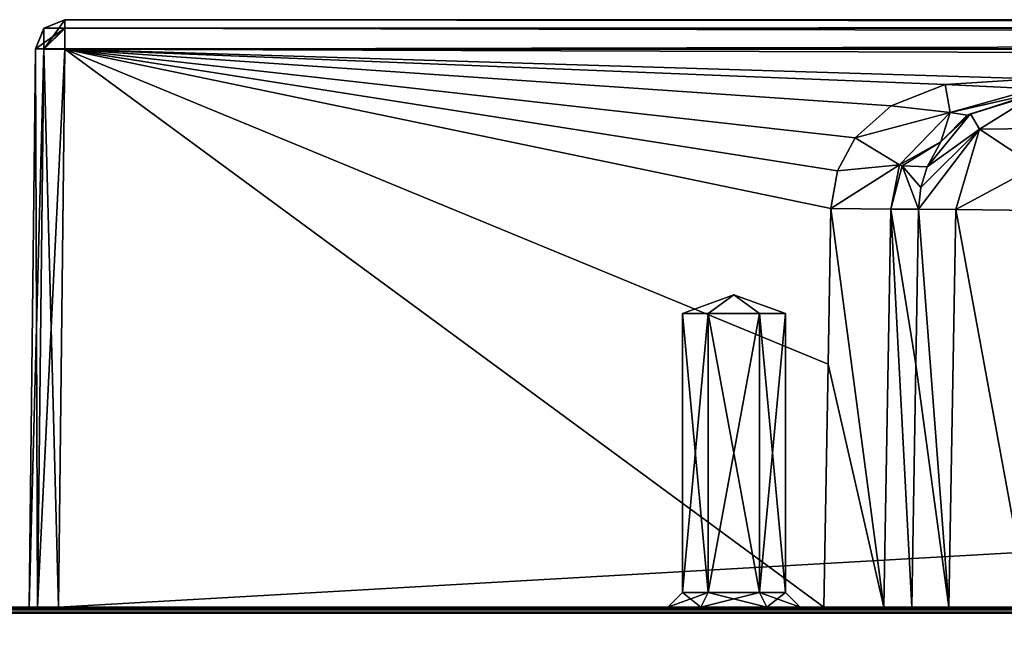
# Model space of a CAD drawing. Units: millimetres. Extents: x -600 to 600, y -10 to 525.
# Drawn here: x -468 to -435, y 504 to 525 of the extents above; entities that cross this region are included whole.
import ezdxf

# ---------------------------------------------------------------- set-up
doc = ezdxf.new("R2010")
doc.units = ezdxf.units.MM
doc.header["$LTSCALE"] = 65.185185
for name, color, linetype in [('1467', 7, 'CONTINUOUS'), ('1468', 7, 'CONTINUOUS'), ('1470', 7, 'CONTINUOUS'), ('1473', 7, 'CONTINUOUS'), ('1478', 7, 'CONTINUOUS'), ('1492', 7, 'CONTINUOUS'), ('1493', 7, 'CONTINUOUS'), ('1494', 7, 'CONTINUOUS'), ('1495', 7, 'CONTINUOUS'), ('1496', 7, 'CONTINUOUS'), ('1502', 7, 'CONTINUOUS'), ('1503', 7, 'CONTINUOUS'), ('1504', 7, 'CONTINUOUS'), ('1505', 7, 'CONTINUOUS'), ('1509', 7, 'CONTINUOUS'), ('1510', 7, 'CONTINUOUS'), ('1514', 7, 'CONTINUOUS'), ('1515', 7, 'CONTINUOUS'), ('1517', 7, 'CONTINUOUS'), ('1522', 7, 'CONTINUOUS'), ('1523', 7, 'CONTINUOUS'), ('1524', 7, 'CONTINUOUS'), ('1559', 7, 'CONTINUOUS'), ('1560', 7, 'CONTINUOUS'), ('1561', 7, 'CONTINUOUS'), ('1562', 7, 'CONTINUOUS'), ('1563', 7, 'CONTINUOUS'), ('1564', 7, 'CONTINUOUS'), ('1565', 7, 'CONTINUOUS'), ('2003', 7, 'CONTINUOUS'), ('2005', 7, 'CONTINUOUS'), ('2007', 7, 'CONTINUOUS'), ('2015', 7, 'CONTINUOUS'), ('2017', 7, 'CONTINUOUS'), ('2031', 7, 'CONTINUOUS'), ('2032', 7, 'CONTINUOUS'), ('2033', 7, 'CONTINUOUS'), ('2034', 7, 'CONTINUOUS'), ('2035', 7, 'CONTINUOUS'), ('2041', 7, 'CONTINUOUS'), ('2042', 7, 'CONTINUOUS'), ('2043', 7, 'CONTINUOUS'), ('2044', 7, 'CONTINUOUS'), ('2048', 7, 'CONTINUOUS'), ('2049', 7, 'CONTINUOUS'), ('2053', 7, 'CONTINUOUS'), ('2054', 7, 'CONTINUOUS'), ('2056', 7, 'CONTINUOUS'), ('2061', 7, 'CONTINUOUS'), ('2062', 7, 'CONTINUOUS'), ('2063', 7, 'CONTINUOUS'), ('2064', 7, 'CONTINUOUS'), ('2065', 7, 'CONTINUOUS'), ('2066', 7, 'CONTINUOUS'), ('2067', 7, 'CONTINUOUS'), ('2068', 7, 'CONTINUOUS'), ('2069', 7, 'CONTINUOUS'), ('2070', 7, 'CONTINUOUS')]:
    doc.layers.add(name, color=color, linetype=linetype)

msp = doc.modelspace()

# ---------------------------------------------------------------- linework, layer by layer
at = {"layer": '1467', "linetype": 'Continuous'}
for points in [[(-597.8, 505, 12.2), (-597.8, 505, 323.8), (-467.707, 505, 83.207), (-597.8, 505, 12.2)], [(-597.8, 505, 323.8), (-1.7, 505, 323.8), (-467.707, 505, 83.207), (-597.8, 505, 323.8)], [(-1.7, 505, 12.2), (-597.8, 505, 12.2), (-133, 505, 74.5), (-1.7, 505, 12.2)], [(-467, 505, 74.5), (-597.8, 505, 12.2), (-467.707, 505, 74.793), (-467, 505, 74.5)], [(-597.8, 505, 12.2), (-467, 505, 74.5), (-133, 505, 74.5), (-597.8, 505, 12.2)], [(-467.707, 505, 74.793), (-597.8, 505, 12.2), (-468, 505, 75.5), (-467.707, 505, 74.793)], [(-468, 505, 75.5), (-597.8, 505, 12.2), (-468, 505, 82.5), (-468, 505, 75.5)], [(-468, 505, 82.5), (-597.8, 505, 12.2), (-467.707, 505, 83.207), (-468, 505, 82.5)], [(-467.707, 505, 83.207), (-1.7, 505, 323.8), (-467, 505, 83.5), (-467.707, 505, 83.207)], [(-467, 505, 83.5), (-1.7, 505, 323.8), (-440.938, 505, 83.5), (-467, 505, 83.5)], [(-440.938, 505, 83.5), (-1.7, 505, 323.8), (-438.895, 505, 82.696), (-440.938, 505, 83.5)], [(-438.895, 505, 82.696), (-1.7, 505, 323.8), (-437.946, 505, 80.714), (-438.895, 505, 82.696)], [(-437.946, 505, 80.714), (-1.7, 505, 323.8), (-436.681, 505, 78.072), (-437.946, 505, 80.714)], [(-436.681, 505, 78.072), (-1.7, 505, 323.8), (-433.956, 505, 77), (-436.681, 505, 78.072)]]:
    msp.add_3dface(points, dxfattribs=at)
at = {"layer": '1468', "linetype": 'Continuous'}
for points in [[(-1.7, 504.8, 324), (-597.8, 504.8, 324), (-1.7, 487.2, 324), (-1.7, 504.8, 324)], [(-1.7, 487.2, 324), (-597.8, 504.8, 324), (-597.8, 487.2, 324), (-1.7, 487.2, 324)]]:
    msp.add_3dface(points, dxfattribs=at)
at = {"layer": '1470', "linetype": 'Continuous'}
for points in [[(-597.8, 504.8, 12), (-1.7, 504.8, 12), (-597.8, 487.2, 12), (-597.8, 504.8, 12)], [(-597.8, 487.2, 12), (-1.7, 504.8, 12), (-1.7, 487.2, 12), (-597.8, 487.2, 12)]]:
    msp.add_3dface(points, dxfattribs=at)
at = {"layer": '1473', "linetype": 'Continuous'}
for points in [[(-597.8, 505, 12.2), (-1.7, 505, 12.2), (-1.7, 504.941, 12.059), (-597.8, 505, 12.2)], [(-597.8, 505, 12.2), (-1.7, 504.941, 12.059), (-597.8, 504.943, 12.06), (-597.8, 505, 12.2)], [(-1.7, 504.8, 12), (-597.8, 504.8, 12), (-597.8, 504.943, 12.06), (-1.7, 504.8, 12)], [(-1.7, 504.941, 12.059), (-1.7, 504.8, 12), (-597.8, 504.943, 12.06), (-1.7, 504.941, 12.059)]]:
    msp.add_3dface(points, dxfattribs=at)
at = {"layer": '1478', "linetype": 'Continuous'}
for points in [[(-1.7, 505, 323.8), (-597.8, 505, 323.8), (-597.8, 504.94, 323.943), (-1.7, 505, 323.8)], [(-1.7, 505, 323.8), (-597.8, 504.94, 323.943), (-1.7, 504.943, 323.94), (-1.7, 505, 323.8)], [(-597.8, 504.8, 324), (-1.7, 504.8, 324), (-1.7, 504.943, 323.94), (-597.8, 504.8, 324)], [(-597.8, 504.94, 323.943), (-597.8, 504.8, 324), (-1.7, 504.943, 323.94), (-597.8, 504.94, 323.943)]]:
    msp.add_3dface(points, dxfattribs=at)
at = {"layer": '1492', "linetype": 'Continuous'}
for points in [[(-466.784, 524.999, 82.649), (-133.216, 524.999, 82.649), (-466.784, 524.999, 75.716), (-466.784, 524.999, 82.649)], [(-466.784, 524.999, 75.716), (-133.216, 524.999, 82.649), (-133.216, 524.999, 75.716), (-466.784, 524.999, 75.716)]]:
    msp.add_3dface(points, dxfattribs=at)
at = {"layer": '1493', "linetype": 'Continuous'}
for points in [[(-133, 505, 74.5), (-467, 505, 74.5), (-133.216, 524.01, 74.716), (-133, 505, 74.5)], [(-133.216, 524.01, 74.716), (-467, 505, 74.5), (-466.784, 524.01, 74.716), (-133.216, 524.01, 74.716)]]:
    msp.add_3dface(points, dxfattribs=at)
at = {"layer": '1494', "linetype": 'Continuous'}
for points in [[(-467, 505, 83.5), (-440.938, 505, 83.5), (-466.784, 523.991, 83.649), (-467, 505, 83.5)], [(-466.784, 523.991, 83.649), (-440.938, 505, 83.5), (-440.795, 513.279, 83.565), (-466.784, 523.991, 83.649)], [(-133.216, 523.991, 83.649), (-466.784, 523.991, 83.649), (-166.242, 522.991, 83.641), (-133.216, 523.991, 83.649)], [(-166.242, 522.991, 83.641), (-466.784, 523.991, 83.649), (-433.758, 522.991, 83.641), (-166.242, 522.991, 83.641)], [(-433.758, 522.991, 83.641), (-466.784, 523.991, 83.649), (-436.807, 522.792, 83.64), (-433.758, 522.991, 83.641)], [(-436.807, 522.792, 83.64), (-466.784, 523.991, 83.649), (-438.646, 522.073, 83.634), (-436.807, 522.792, 83.64)], [(-438.646, 522.073, 83.634), (-466.784, 523.991, 83.649), (-439.873, 520.978, 83.625), (-438.646, 522.073, 83.634)], [(-439.873, 520.978, 83.625), (-466.784, 523.991, 83.649), (-440.476, 519.854, 83.617), (-439.873, 520.978, 83.625)], [(-440.476, 519.854, 83.617), (-466.784, 523.991, 83.649), (-440.703, 518.576, 83.607), (-440.476, 519.854, 83.617)], [(-440.703, 518.576, 83.607), (-466.784, 523.991, 83.649), (-440.795, 513.279, 83.565), (-440.703, 518.576, 83.607)]]:
    msp.add_3dface(points, dxfattribs=at)
at = {"layer": '1495', "linetype": 'Continuous'}
for points in [[(-466.784, 524.999, 75.716), (-133.216, 524.999, 75.716), (-133.216, 524.707, 75.01), (-466.784, 524.999, 75.716)], [(-466.784, 524.713, 75.015), (-466.784, 524.999, 75.716), (-133.216, 524.707, 75.01), (-466.784, 524.713, 75.015)], [(-133.216, 524.01, 74.716), (-466.784, 524.01, 74.716), (-466.784, 524.713, 75.015), (-133.216, 524.01, 74.716)], [(-133.216, 524.01, 74.716), (-466.784, 524.713, 75.015), (-133.216, 524.707, 75.01), (-133.216, 524.01, 74.716)]]:
    msp.add_3dface(points, dxfattribs=at)
at = {"layer": '1496', "linetype": 'Continuous'}
for points in [[(-133.216, 524.999, 82.649), (-466.784, 524.999, 82.649), (-466.784, 524.701, 83.362), (-133.216, 524.999, 82.649)], [(-133.216, 524.999, 82.649), (-466.784, 524.701, 83.362), (-133.216, 524.707, 83.356), (-133.216, 524.999, 82.649)], [(-466.784, 523.991, 83.649), (-133.216, 523.991, 83.649), (-133.216, 524.707, 83.356), (-466.784, 523.991, 83.649)], [(-466.784, 524.701, 83.362), (-466.784, 523.991, 83.649), (-133.216, 524.707, 83.356), (-466.784, 524.701, 83.362)]]:
    msp.add_3dface(points, dxfattribs=at)
at = {"layer": '1502', "linetype": 'Continuous'}
for points in [[(-468, 505, 75.5), (-468, 505, 82.5), (-467.784, 524.011, 82.649), (-468, 505, 75.5)], [(-467.784, 524.01, 75.716), (-468, 505, 75.5), (-467.784, 524.011, 82.649), (-467.784, 524.01, 75.716)]]:
    msp.add_3dface(points, dxfattribs=at)
at = {"layer": '1503', "linetype": 'Continuous'}
for points in [[(-467.707, 505, 74.793), (-468, 505, 75.5), (-467.494, 524.015, 75.011), (-467.707, 505, 74.793)], [(-468, 505, 75.5), (-467.784, 524.01, 75.716), (-467.494, 524.015, 75.011), (-468, 505, 75.5)], [(-466.784, 524.01, 74.716), (-467.707, 505, 74.793), (-467.494, 524.015, 75.011), (-466.784, 524.01, 74.716)], [(-467, 505, 74.5), (-467.707, 505, 74.793), (-466.784, 524.01, 74.716), (-467, 505, 74.5)]]:
    msp.add_3dface(points, dxfattribs=at)
at = {"layer": '1504', "linetype": 'Continuous'}
for points in [[(-467.49, 524.708, 82.649), (-466.784, 524.999, 82.649), (-467.487, 524.71, 75.716), (-467.49, 524.708, 82.649)], [(-466.784, 524.999, 82.649), (-466.784, 524.999, 75.716), (-467.487, 524.71, 75.716), (-466.784, 524.999, 82.649)], [(-467.784, 524.01, 75.716), (-467.49, 524.708, 82.649), (-467.487, 524.71, 75.716), (-467.784, 524.01, 75.716)], [(-467.784, 524.01, 75.716), (-467.784, 524.011, 82.649), (-467.49, 524.708, 82.649), (-467.784, 524.01, 75.716)]]:
    msp.add_3dface(points, dxfattribs=at)
at = {"layer": '1505', "linetype": 'Continuous'}
for points in [[(-468, 505, 82.5), (-467.707, 505, 83.207), (-467.784, 524.011, 82.649), (-468, 505, 82.5)], [(-467.784, 524.011, 82.649), (-467.707, 505, 83.207), (-467.491, 524.002, 83.356), (-467.784, 524.011, 82.649)], [(-467.707, 505, 83.207), (-467, 505, 83.5), (-467.491, 524.002, 83.356), (-467.707, 505, 83.207)], [(-467, 505, 83.5), (-466.784, 523.991, 83.649), (-467.491, 524.002, 83.356), (-467, 505, 83.5)]]:
    msp.add_3dface(points, dxfattribs=at)
at = {"layer": '1509', "linetype": 'Continuous'}
for points in [[(-466.784, 524.701, 83.362), (-466.784, 524.999, 82.649), (-467.491, 524.002, 83.356), (-466.784, 524.701, 83.362)], [(-466.784, 524.999, 82.649), (-467.49, 524.708, 82.649), (-467.491, 524.002, 83.356), (-466.784, 524.999, 82.649)], [(-467.49, 524.708, 82.649), (-467.784, 524.011, 82.649), (-467.491, 524.002, 83.356), (-467.49, 524.708, 82.649)], [(-466.784, 523.991, 83.649), (-466.784, 524.701, 83.362), (-467.491, 524.002, 83.356), (-466.784, 523.991, 83.649)]]:
    msp.add_3dface(points, dxfattribs=at)
at = {"layer": '1510', "linetype": 'Continuous'}
for points in [[(-466.784, 524.999, 75.716), (-466.784, 524.713, 75.015), (-467.487, 524.71, 75.716), (-466.784, 524.999, 75.716)], [(-467.784, 524.01, 75.716), (-466.784, 524.713, 75.015), (-467.494, 524.015, 75.011), (-467.784, 524.01, 75.716)], [(-466.784, 524.713, 75.015), (-467.784, 524.01, 75.716), (-467.487, 524.71, 75.716), (-466.784, 524.713, 75.015)], [(-466.784, 524.713, 75.015), (-466.784, 524.01, 74.716), (-467.494, 524.015, 75.011), (-466.784, 524.713, 75.015)]]:
    msp.add_3dface(points, dxfattribs=at)
at = {"layer": '1514', "linetype": 'Continuous'}
for points in [[(-433.722, 522.475, 81.067), (-433.758, 522.495, 83.146), (-436.059, 521.749, 82.371), (-433.722, 522.475, 81.067)], [(-433.722, 522.475, 81.067), (-436.059, 521.749, 82.371), (-435.95, 521.796, 81.035), (-433.722, 522.475, 81.067)], [(-436.955, 520.847, 81.576), (-437.422, 519.993, 81.027), (-435.95, 521.796, 81.035), (-436.955, 520.847, 81.576)], [(-436.059, 521.749, 82.371), (-436.955, 520.847, 81.576), (-435.95, 521.796, 81.035), (-436.059, 521.749, 82.371)]]:
    msp.add_3dface(points, dxfattribs=at)
at = {"layer": '1515', "linetype": 'Continuous'}
for points in [[(-437.803, 513.259, 80.779), (-436.681, 505, 78.072), (-437.711, 518.546, 80.821), (-437.803, 513.259, 80.779)], [(-437.711, 518.546, 80.821), (-436.681, 505, 78.072), (-436.447, 518.545, 78.179), (-437.711, 518.546, 80.821)], [(-436.681, 505, 78.072), (-433.956, 505, 77), (-436.447, 518.545, 78.179), (-436.681, 505, 78.072)], [(-433.956, 505, 77), (-433.722, 518.506, 77.106), (-436.447, 518.545, 78.179), (-433.956, 505, 77)], [(-437.946, 505, 80.714), (-436.681, 505, 78.072), (-437.803, 513.259, 80.779), (-437.946, 505, 80.714)]]:
    msp.add_3dface(points, dxfattribs=at)
at = {"layer": '1517', "linetype": 'Continuous'}
for points in [[(-433.722, 522.47, 80.904), (-433.722, 522.475, 81.067), (-435.95, 521.796, 81.035), (-433.722, 522.47, 80.904)], [(-433.722, 522.47, 80.904), (-435.95, 521.796, 81.035), (-435.634, 521.271, 78.979), (-433.722, 522.47, 80.904)], [(-433.722, 521.295, 78.269), (-433.722, 522.47, 80.904), (-435.634, 521.271, 78.979), (-433.722, 521.295, 78.269)], [(-435.95, 521.796, 81.035), (-437.422, 519.993, 81.027), (-435.634, 521.271, 78.979), (-435.95, 521.796, 81.035)], [(-433.722, 520.007, 77.411), (-433.722, 521.295, 78.269), (-435.634, 521.271, 78.979), (-433.722, 520.007, 77.411)], [(-437.711, 518.546, 80.821), (-436.447, 518.545, 78.179), (-435.634, 521.271, 78.979), (-437.711, 518.546, 80.821)], [(-437.632, 519.287, 80.875), (-437.711, 518.546, 80.821), (-435.634, 521.271, 78.979), (-437.632, 519.287, 80.875)], [(-437.422, 519.993, 81.027), (-437.632, 519.287, 80.875), (-435.634, 521.271, 78.979), (-437.422, 519.993, 81.027)], [(-436.447, 518.545, 78.179), (-433.722, 520.007, 77.411), (-435.634, 521.271, 78.979), (-436.447, 518.545, 78.179)], [(-433.722, 518.506, 77.106), (-433.722, 520.007, 77.411), (-436.447, 518.545, 78.179), (-433.722, 518.506, 77.106)]]:
    msp.add_3dface(points, dxfattribs=at)
at = {"layer": '1522', "linetype": 'Continuous'}
for points in [[(-433.758, 522.991, 83.641), (-436.807, 522.792, 83.64), (-433.758, 522.641, 83.495), (-433.758, 522.991, 83.641)], [(-436.807, 522.792, 83.64), (-438.646, 522.073, 83.634), (-436.643, 521.842, 83.224), (-436.807, 522.792, 83.64)], [(-433.758, 522.641, 83.495), (-436.807, 522.792, 83.64), (-436.643, 521.842, 83.224), (-433.758, 522.641, 83.495)], [(-433.758, 522.495, 83.146), (-433.758, 522.641, 83.495), (-436.643, 521.842, 83.224), (-433.758, 522.495, 83.146)], [(-436.059, 521.749, 82.371), (-433.758, 522.495, 83.146), (-436.643, 521.842, 83.224), (-436.059, 521.749, 82.371)], [(-438.646, 522.073, 83.634), (-439.873, 520.978, 83.625), (-436.643, 521.842, 83.224), (-438.646, 522.073, 83.634)], [(-436.643, 521.842, 83.224), (-439.873, 520.978, 83.625), (-438.361, 520.055, 82.937), (-436.643, 521.842, 83.224)], [(-436.955, 520.847, 81.576), (-436.643, 521.842, 83.224), (-438.361, 520.055, 82.937), (-436.955, 520.847, 81.576)], [(-436.955, 520.847, 81.576), (-436.059, 521.749, 82.371), (-436.643, 521.842, 83.224), (-436.955, 520.847, 81.576)], [(-436.955, 520.847, 81.576), (-438.361, 520.055, 82.937), (-438.277, 520.021, 82.852), (-436.955, 520.847, 81.576)], [(-437.422, 519.993, 81.027), (-436.955, 520.847, 81.576), (-438.277, 520.021, 82.852), (-437.422, 519.993, 81.027)]]:
    msp.add_3dface(points, dxfattribs=at)
at = {"layer": '1523', "linetype": 'Continuous'}
for points in [[(-439.873, 520.978, 83.625), (-440.476, 519.854, 83.617), (-438.361, 520.055, 82.937), (-439.873, 520.978, 83.625)], [(-440.476, 519.854, 83.617), (-440.703, 518.576, 83.607), (-438.361, 520.055, 82.937), (-440.476, 519.854, 83.617)], [(-438.361, 520.055, 82.937), (-440.703, 518.576, 83.607), (-438.659, 518.547, 82.802), (-438.361, 520.055, 82.937)], [(-438.277, 520.021, 82.852), (-438.361, 520.055, 82.937), (-438.659, 518.547, 82.802), (-438.277, 520.021, 82.852)], [(-437.711, 518.546, 80.821), (-438.277, 520.021, 82.852), (-438.659, 518.547, 82.802), (-437.711, 518.546, 80.821)], [(-437.632, 519.287, 80.875), (-437.422, 519.993, 81.027), (-438.277, 520.021, 82.852), (-437.632, 519.287, 80.875)], [(-437.711, 518.546, 80.821), (-437.632, 519.287, 80.875), (-438.277, 520.021, 82.852), (-437.711, 518.546, 80.821)]]:
    msp.add_3dface(points, dxfattribs=at)
at = {"layer": '1524', "linetype": 'Continuous'}
for points in [[(-438.895, 505, 82.696), (-440.703, 518.576, 83.607), (-440.795, 513.279, 83.565), (-438.895, 505, 82.696)], [(-440.703, 518.576, 83.607), (-438.895, 505, 82.696), (-438.659, 518.547, 82.802), (-440.703, 518.576, 83.607)], [(-438.895, 505, 82.696), (-437.946, 505, 80.714), (-438.659, 518.547, 82.802), (-438.895, 505, 82.696)], [(-437.946, 505, 80.714), (-437.803, 513.259, 80.779), (-438.659, 518.547, 82.802), (-437.946, 505, 80.714)], [(-437.803, 513.259, 80.779), (-437.711, 518.546, 80.821), (-438.659, 518.547, 82.802), (-437.803, 513.259, 80.779)], [(-440.938, 505, 83.5), (-438.895, 505, 82.696), (-440.795, 513.279, 83.565), (-440.938, 505, 83.5)]]:
    msp.add_3dface(points, dxfattribs=at)
at = {"layer": '1559', "linetype": 'Continuous'}
for points in [[(-445.125, 505, 77.051), (-446.25, 505, 79), (-445.125, 505, 80.949), (-445.125, 505, 77.051)], [(-442.875, 505, 77.051), (-445.125, 505, 77.051), (-442.875, 505, 80.949), (-442.875, 505, 77.051)], [(-442.875, 505, 80.949), (-445.125, 505, 77.051), (-445.125, 505, 80.949), (-442.875, 505, 80.949)], [(-441.75, 505, 79), (-442.875, 505, 77.051), (-442.875, 505, 80.949), (-441.75, 505, 79)]]:
    msp.add_3dface(points, dxfattribs=at)
at = {"layer": '1560', "linetype": 'Continuous'}
for points in [[(-445.75, 515, 79), (-444, 515.637, 79), (-444.875, 515, 80.516), (-445.75, 515, 79)], [(-444.875, 515, 80.516), (-444, 515.637, 79), (-443.125, 515, 80.516), (-444.875, 515, 80.516)], [(-443.125, 515, 80.516), (-444, 515.637, 79), (-442.25, 515, 79), (-443.125, 515, 80.516)]]:
    msp.add_3dface(points, dxfattribs=at)
at = {"layer": '1561', "linetype": 'Continuous'}
for points in [[(-445.75, 515, 79), (-444.875, 515, 80.516), (-445.75, 505.5, 79), (-445.75, 515, 79)], [(-445.75, 505.5, 79), (-444.875, 515, 80.516), (-444.875, 505.5, 80.516), (-445.75, 505.5, 79)], [(-444.875, 515, 80.516), (-443.125, 515, 80.516), (-444.875, 505.5, 80.516), (-444.875, 515, 80.516)], [(-444.875, 505.5, 80.516), (-443.125, 515, 80.516), (-443.125, 505.5, 80.515), (-444.875, 505.5, 80.516)], [(-443.125, 515, 80.516), (-442.25, 515, 79), (-443.125, 505.5, 80.515), (-443.125, 515, 80.516)], [(-443.125, 505.5, 80.515), (-442.25, 515, 79), (-442.25, 505.5, 79), (-443.125, 505.5, 80.515)]]:
    msp.add_3dface(points, dxfattribs=at)
at = {"layer": '1562', "linetype": 'Continuous'}
for points in [[(-444, 515.637, 79), (-445.75, 515, 79), (-444.875, 515, 77.484), (-444, 515.637, 79)], [(-443.125, 515, 77.484), (-444, 515.637, 79), (-444.875, 515, 77.484), (-443.125, 515, 77.484)], [(-442.25, 515, 79), (-444, 515.637, 79), (-443.125, 515, 77.484), (-442.25, 515, 79)]]:
    msp.add_3dface(points, dxfattribs=at)
at = {"layer": '1563', "linetype": 'Continuous'}
for points in [[(-445.75, 515, 79), (-445.75, 505.5, 79), (-444.875, 505.5, 77.485), (-445.75, 515, 79)], [(-444.875, 515, 77.484), (-445.75, 515, 79), (-444.875, 505.5, 77.485), (-444.875, 515, 77.484)], [(-443.125, 515, 77.484), (-444.875, 515, 77.484), (-443.125, 505.5, 77.484), (-443.125, 515, 77.484)], [(-443.125, 505.5, 77.484), (-444.875, 515, 77.484), (-444.875, 505.5, 77.485), (-443.125, 505.5, 77.484)], [(-442.25, 505.5, 79), (-442.25, 515, 79), (-443.125, 515, 77.484), (-442.25, 505.5, 79)], [(-442.25, 505.5, 79), (-443.125, 515, 77.484), (-443.125, 505.5, 77.484), (-442.25, 505.5, 79)]]:
    msp.add_3dface(points, dxfattribs=at)
at = {"layer": '1564', "linetype": 'Continuous'}
for points in [[(-446.25, 505, 79), (-445.125, 505, 77.051), (-445.75, 505.5, 79), (-446.25, 505, 79)], [(-445.75, 505.5, 79), (-445.125, 505, 77.051), (-444.875, 505.5, 77.485), (-445.75, 505.5, 79)], [(-445.125, 505, 77.051), (-442.875, 505, 77.051), (-444.875, 505.5, 77.485), (-445.125, 505, 77.051)], [(-442.875, 505, 77.051), (-443.125, 505.5, 77.484), (-444.875, 505.5, 77.485), (-442.875, 505, 77.051)], [(-442.875, 505, 77.051), (-441.75, 505, 79), (-443.125, 505.5, 77.484), (-442.875, 505, 77.051)], [(-441.75, 505, 79), (-442.25, 505.5, 79), (-443.125, 505.5, 77.484), (-441.75, 505, 79)]]:
    msp.add_3dface(points, dxfattribs=at)
at = {"layer": '1565', "linetype": 'Continuous'}
for points in [[(-445.125, 505, 80.949), (-446.25, 505, 79), (-444.875, 505.5, 80.516), (-445.125, 505, 80.949)], [(-446.25, 505, 79), (-445.75, 505.5, 79), (-444.875, 505.5, 80.516), (-446.25, 505, 79)], [(-442.875, 505, 80.949), (-445.125, 505, 80.949), (-443.125, 505.5, 80.515), (-442.875, 505, 80.949)], [(-445.125, 505, 80.949), (-444.875, 505.5, 80.516), (-443.125, 505.5, 80.515), (-445.125, 505, 80.949)], [(-442.875, 505, 80.949), (-443.125, 505.5, 80.515), (-442.25, 505.5, 79), (-442.875, 505, 80.949)], [(-441.75, 505, 79), (-442.875, 505, 80.949), (-442.25, 505.5, 79), (-441.75, 505, 79)]]:
    msp.add_3dface(points, dxfattribs=at)
at = {"layer": '2003', "linetype": 'Continuous'}
for points in [[(-1.7, 505, 327.2), (-597.8, 505, 327.2), (-133, 505, 389.5), (-1.7, 505, 327.2)], [(-597.8, 505, 327.2), (-597.8, 505, 638.8), (-467.707, 505, 398.207), (-597.8, 505, 327.2)], [(-467, 505, 389.5), (-597.8, 505, 327.2), (-467.707, 505, 389.793), (-467, 505, 389.5)], [(-597.8, 505, 327.2), (-467, 505, 389.5), (-133, 505, 389.5), (-597.8, 505, 327.2)], [(-467.707, 505, 389.793), (-597.8, 505, 327.2), (-468, 505, 390.5), (-467.707, 505, 389.793)], [(-468, 505, 390.5), (-597.8, 505, 327.2), (-468, 505, 397.5), (-468, 505, 390.5)], [(-468, 505, 397.5), (-597.8, 505, 327.2), (-467.707, 505, 398.207), (-468, 505, 397.5)], [(-597.8, 505, 638.8), (-1.7, 505, 638.8), (-467.707, 505, 398.207), (-597.8, 505, 638.8)], [(-467.707, 505, 398.207), (-1.7, 505, 638.8), (-467, 505, 398.5), (-467.707, 505, 398.207)], [(-467, 505, 398.5), (-1.7, 505, 638.8), (-440.938, 505, 398.5), (-467, 505, 398.5)], [(-440.938, 505, 398.5), (-1.7, 505, 638.8), (-438.895, 505, 397.696), (-440.938, 505, 398.5)], [(-438.895, 505, 397.696), (-1.7, 505, 638.8), (-437.946, 505, 395.714), (-438.895, 505, 397.696)], [(-437.946, 505, 395.714), (-1.7, 505, 638.8), (-436.681, 505, 393.072), (-437.946, 505, 395.714)], [(-436.681, 505, 393.072), (-1.7, 505, 638.8), (-433.956, 505, 392), (-436.681, 505, 393.072)]]:
    msp.add_3dface(points, dxfattribs=at)
at = {"layer": '2005', "linetype": 'Continuous'}
for points in [[(-597.8, 487.2, 639), (-1.7, 487.2, 639), (-597.8, 504.8, 639), (-597.8, 487.2, 639)], [(-597.8, 504.8, 639), (-1.7, 487.2, 639), (-1.7, 504.8, 639), (-597.8, 504.8, 639)]]:
    msp.add_3dface(points, dxfattribs=at)
at = {"layer": '2007', "linetype": 'Continuous'}
for points in [[(-1.7, 504.8, 327), (-1.7, 487.2, 327), (-597.8, 487.2, 327), (-1.7, 504.8, 327)], [(-597.8, 504.8, 327), (-1.7, 504.8, 327), (-597.8, 487.2, 327), (-597.8, 504.8, 327)]]:
    msp.add_3dface(points, dxfattribs=at)
at = {"layer": '2015', "linetype": 'Continuous'}
for points in [[(-597.8, 505, 327.2), (-1.7, 505, 327.2), (-1.7, 504.941, 327.059), (-597.8, 505, 327.2)], [(-597.8, 504.94, 327.057), (-597.8, 505, 327.2), (-1.7, 504.941, 327.059), (-597.8, 504.94, 327.057)], [(-1.7, 504.8, 327), (-597.8, 504.94, 327.057), (-1.7, 504.941, 327.059), (-1.7, 504.8, 327)], [(-1.7, 504.8, 327), (-597.8, 504.8, 327), (-597.8, 504.94, 327.057), (-1.7, 504.8, 327)]]:
    msp.add_3dface(points, dxfattribs=at)
at = {"layer": '2017', "linetype": 'Continuous'}
for points in [[(-1.7, 505, 638.8), (-597.8, 505, 638.8), (-597.8, 504.941, 638.941), (-1.7, 505, 638.8)], [(-1.7, 505, 638.8), (-597.8, 504.941, 638.941), (-1.7, 504.943, 638.94), (-1.7, 505, 638.8)], [(-597.8, 504.8, 639), (-1.7, 504.8, 639), (-1.7, 504.943, 638.94), (-597.8, 504.8, 639)], [(-597.8, 504.941, 638.941), (-597.8, 504.8, 639), (-1.7, 504.943, 638.94), (-597.8, 504.941, 638.941)]]:
    msp.add_3dface(points, dxfattribs=at)
at = {"layer": '2031', "linetype": 'Continuous'}
for points in [[(-466.784, 524.999, 397.649), (-133.216, 524.999, 397.649), (-466.784, 524.999, 390.716), (-466.784, 524.999, 397.649)], [(-466.784, 524.999, 390.716), (-133.216, 524.999, 397.649), (-133.216, 524.999, 390.716), (-466.784, 524.999, 390.716)]]:
    msp.add_3dface(points, dxfattribs=at)
at = {"layer": '2032', "linetype": 'Continuous'}
for points in [[(-133, 505, 389.5), (-467, 505, 389.5), (-133.216, 524.01, 389.716), (-133, 505, 389.5)], [(-133.216, 524.01, 389.716), (-467, 505, 389.5), (-466.784, 524.01, 389.716), (-133.216, 524.01, 389.716)]]:
    msp.add_3dface(points, dxfattribs=at)
at = {"layer": '2033', "linetype": 'Continuous'}
for points in [[(-467, 505, 398.5), (-440.938, 505, 398.5), (-466.784, 523.991, 398.649), (-467, 505, 398.5)], [(-466.784, 523.991, 398.649), (-440.938, 505, 398.5), (-440.795, 513.279, 398.565), (-466.784, 523.991, 398.649)], [(-133.216, 523.991, 398.649), (-466.784, 523.991, 398.649), (-166.242, 522.991, 398.641), (-133.216, 523.991, 398.649)], [(-166.242, 522.991, 398.641), (-466.784, 523.991, 398.649), (-433.758, 522.991, 398.641), (-166.242, 522.991, 398.641)], [(-433.758, 522.991, 398.641), (-466.784, 523.991, 398.649), (-436.807, 522.792, 398.64), (-433.758, 522.991, 398.641)], [(-436.807, 522.792, 398.64), (-466.784, 523.991, 398.649), (-438.646, 522.073, 398.634), (-436.807, 522.792, 398.64)], [(-438.646, 522.073, 398.634), (-466.784, 523.991, 398.649), (-439.873, 520.978, 398.625), (-438.646, 522.073, 398.634)], [(-439.873, 520.978, 398.625), (-466.784, 523.991, 398.649), (-440.476, 519.854, 398.617), (-439.873, 520.978, 398.625)], [(-440.476, 519.854, 398.617), (-466.784, 523.991, 398.649), (-440.703, 518.576, 398.607), (-440.476, 519.854, 398.617)], [(-440.703, 518.576, 398.607), (-466.784, 523.991, 398.649), (-440.795, 513.279, 398.565), (-440.703, 518.576, 398.607)]]:
    msp.add_3dface(points, dxfattribs=at)
at = {"layer": '2034', "linetype": 'Continuous'}
for points in [[(-466.784, 524.999, 390.716), (-133.216, 524.999, 390.716), (-133.216, 524.707, 390.01), (-466.784, 524.999, 390.716)], [(-466.784, 524.713, 390.015), (-466.784, 524.999, 390.716), (-133.216, 524.707, 390.01), (-466.784, 524.713, 390.015)], [(-133.216, 524.01, 389.716), (-466.784, 524.01, 389.716), (-466.784, 524.713, 390.015), (-133.216, 524.01, 389.716)], [(-133.216, 524.01, 389.716), (-466.784, 524.713, 390.015), (-133.216, 524.707, 390.01), (-133.216, 524.01, 389.716)]]:
    msp.add_3dface(points, dxfattribs=at)
at = {"layer": '2035', "linetype": 'Continuous'}
for points in [[(-133.216, 524.999, 397.649), (-466.784, 524.999, 397.649), (-466.784, 524.701, 398.362), (-133.216, 524.999, 397.649)], [(-133.216, 524.999, 397.649), (-466.784, 524.701, 398.362), (-133.216, 524.707, 398.356), (-133.216, 524.999, 397.649)], [(-466.784, 523.991, 398.649), (-133.216, 523.991, 398.649), (-133.216, 524.707, 398.356), (-466.784, 523.991, 398.649)], [(-466.784, 524.701, 398.362), (-466.784, 523.991, 398.649), (-133.216, 524.707, 398.356), (-466.784, 524.701, 398.362)]]:
    msp.add_3dface(points, dxfattribs=at)
at = {"layer": '2041', "linetype": 'Continuous'}
for points in [[(-468, 505, 390.5), (-468, 505, 397.5), (-467.784, 524.011, 397.649), (-468, 505, 390.5)], [(-467.784, 524.01, 390.716), (-468, 505, 390.5), (-467.784, 524.011, 397.649), (-467.784, 524.01, 390.716)]]:
    msp.add_3dface(points, dxfattribs=at)
at = {"layer": '2042', "linetype": 'Continuous'}
for points in [[(-467.707, 505, 389.793), (-468, 505, 390.5), (-467.494, 524.015, 390.011), (-467.707, 505, 389.793)], [(-468, 505, 390.5), (-467.784, 524.01, 390.716), (-467.494, 524.015, 390.011), (-468, 505, 390.5)], [(-466.784, 524.01, 389.716), (-467.707, 505, 389.793), (-467.494, 524.015, 390.011), (-466.784, 524.01, 389.716)], [(-467, 505, 389.5), (-467.707, 505, 389.793), (-466.784, 524.01, 389.716), (-467, 505, 389.5)]]:
    msp.add_3dface(points, dxfattribs=at)
at = {"layer": '2043', "linetype": 'Continuous'}
for points in [[(-467.49, 524.708, 397.649), (-466.784, 524.999, 397.649), (-467.487, 524.71, 390.716), (-467.49, 524.708, 397.649)], [(-466.784, 524.999, 397.649), (-466.784, 524.999, 390.716), (-467.487, 524.71, 390.716), (-466.784, 524.999, 397.649)], [(-467.784, 524.01, 390.716), (-467.49, 524.708, 397.649), (-467.487, 524.71, 390.716), (-467.784, 524.01, 390.716)], [(-467.784, 524.01, 390.716), (-467.784, 524.011, 397.649), (-467.49, 524.708, 397.649), (-467.784, 524.01, 390.716)]]:
    msp.add_3dface(points, dxfattribs=at)
at = {"layer": '2044', "linetype": 'Continuous'}
for points in [[(-468, 505, 397.5), (-467.707, 505, 398.207), (-467.784, 524.011, 397.649), (-468, 505, 397.5)], [(-467.784, 524.011, 397.649), (-467.707, 505, 398.207), (-467.491, 524.002, 398.356), (-467.784, 524.011, 397.649)], [(-467.707, 505, 398.207), (-467, 505, 398.5), (-467.491, 524.002, 398.356), (-467.707, 505, 398.207)], [(-467, 505, 398.5), (-466.784, 523.991, 398.649), (-467.491, 524.002, 398.356), (-467, 505, 398.5)]]:
    msp.add_3dface(points, dxfattribs=at)
at = {"layer": '2048', "linetype": 'Continuous'}
for points in [[(-466.784, 524.701, 398.362), (-466.784, 524.999, 397.649), (-467.491, 524.002, 398.356), (-466.784, 524.701, 398.362)], [(-466.784, 524.999, 397.649), (-467.49, 524.708, 397.649), (-467.491, 524.002, 398.356), (-466.784, 524.999, 397.649)], [(-467.49, 524.708, 397.649), (-467.784, 524.011, 397.649), (-467.491, 524.002, 398.356), (-467.49, 524.708, 397.649)], [(-466.784, 523.991, 398.649), (-466.784, 524.701, 398.362), (-467.491, 524.002, 398.356), (-466.784, 523.991, 398.649)]]:
    msp.add_3dface(points, dxfattribs=at)
at = {"layer": '2049', "linetype": 'Continuous'}
for points in [[(-466.784, 524.999, 390.716), (-466.784, 524.713, 390.015), (-467.487, 524.71, 390.716), (-466.784, 524.999, 390.716)], [(-467.784, 524.01, 390.716), (-466.784, 524.713, 390.015), (-467.494, 524.015, 390.011), (-467.784, 524.01, 390.716)], [(-466.784, 524.713, 390.015), (-467.784, 524.01, 390.716), (-467.487, 524.71, 390.716), (-466.784, 524.713, 390.015)], [(-466.784, 524.713, 390.015), (-466.784, 524.01, 389.716), (-467.494, 524.015, 390.011), (-466.784, 524.713, 390.015)]]:
    msp.add_3dface(points, dxfattribs=at)
at = {"layer": '2053', "linetype": 'Continuous'}
for points in [[(-433.722, 522.475, 396.067), (-433.758, 522.495, 398.146), (-436.059, 521.749, 397.371), (-433.722, 522.475, 396.067)], [(-433.722, 522.475, 396.067), (-436.059, 521.749, 397.371), (-435.95, 521.796, 396.035), (-433.722, 522.475, 396.067)], [(-436.955, 520.847, 396.576), (-437.422, 519.993, 396.027), (-435.95, 521.796, 396.035), (-436.955, 520.847, 396.576)], [(-436.059, 521.749, 397.371), (-436.955, 520.847, 396.576), (-435.95, 521.796, 396.035), (-436.059, 521.749, 397.371)]]:
    msp.add_3dface(points, dxfattribs=at)
at = {"layer": '2054', "linetype": 'Continuous'}
for points in [[(-437.803, 513.259, 395.779), (-436.681, 505, 393.072), (-437.711, 518.546, 395.821), (-437.803, 513.259, 395.779)], [(-437.711, 518.546, 395.821), (-436.681, 505, 393.072), (-436.447, 518.545, 393.179), (-437.711, 518.546, 395.821)], [(-436.681, 505, 393.072), (-433.956, 505, 392), (-436.447, 518.545, 393.179), (-436.681, 505, 393.072)], [(-433.956, 505, 392), (-433.722, 518.506, 392.106), (-436.447, 518.545, 393.179), (-433.956, 505, 392)], [(-437.946, 505, 395.714), (-436.681, 505, 393.072), (-437.803, 513.259, 395.779), (-437.946, 505, 395.714)]]:
    msp.add_3dface(points, dxfattribs=at)
at = {"layer": '2056', "linetype": 'Continuous'}
for points in [[(-433.722, 522.47, 395.904), (-433.722, 522.475, 396.067), (-435.95, 521.796, 396.035), (-433.722, 522.47, 395.904)], [(-433.722, 522.47, 395.904), (-435.95, 521.796, 396.035), (-435.634, 521.271, 393.979), (-433.722, 522.47, 395.904)], [(-433.722, 521.295, 393.269), (-433.722, 522.47, 395.904), (-435.634, 521.271, 393.979), (-433.722, 521.295, 393.269)], [(-435.95, 521.796, 396.035), (-437.422, 519.993, 396.027), (-435.634, 521.271, 393.979), (-435.95, 521.796, 396.035)], [(-433.722, 520.007, 392.411), (-433.722, 521.295, 393.269), (-435.634, 521.271, 393.979), (-433.722, 520.007, 392.411)], [(-437.711, 518.546, 395.821), (-436.447, 518.545, 393.179), (-435.634, 521.271, 393.979), (-437.711, 518.546, 395.821)], [(-437.632, 519.287, 395.875), (-437.711, 518.546, 395.821), (-435.634, 521.271, 393.979), (-437.632, 519.287, 395.875)], [(-437.422, 519.993, 396.027), (-437.632, 519.287, 395.875), (-435.634, 521.271, 393.979), (-437.422, 519.993, 396.027)], [(-436.447, 518.545, 393.179), (-433.722, 520.007, 392.411), (-435.634, 521.271, 393.979), (-436.447, 518.545, 393.179)], [(-433.722, 518.506, 392.106), (-433.722, 520.007, 392.411), (-436.447, 518.545, 393.179), (-433.722, 518.506, 392.106)]]:
    msp.add_3dface(points, dxfattribs=at)
at = {"layer": '2061', "linetype": 'Continuous'}
for points in [[(-433.758, 522.991, 398.641), (-436.807, 522.792, 398.64), (-433.758, 522.641, 398.495), (-433.758, 522.991, 398.641)], [(-436.807, 522.792, 398.64), (-438.646, 522.073, 398.634), (-436.643, 521.842, 398.224), (-436.807, 522.792, 398.64)], [(-433.758, 522.641, 398.495), (-436.807, 522.792, 398.64), (-436.643, 521.842, 398.224), (-433.758, 522.641, 398.495)], [(-433.758, 522.495, 398.146), (-433.758, 522.641, 398.495), (-436.643, 521.842, 398.224), (-433.758, 522.495, 398.146)], [(-436.059, 521.749, 397.371), (-433.758, 522.495, 398.146), (-436.643, 521.842, 398.224), (-436.059, 521.749, 397.371)], [(-438.646, 522.073, 398.634), (-439.873, 520.978, 398.625), (-436.643, 521.842, 398.224), (-438.646, 522.073, 398.634)], [(-436.643, 521.842, 398.224), (-439.873, 520.978, 398.625), (-438.361, 520.055, 397.937), (-436.643, 521.842, 398.224)], [(-436.955, 520.847, 396.576), (-436.643, 521.842, 398.224), (-438.361, 520.055, 397.937), (-436.955, 520.847, 396.576)], [(-436.955, 520.847, 396.576), (-436.059, 521.749, 397.371), (-436.643, 521.842, 398.224), (-436.955, 520.847, 396.576)], [(-436.955, 520.847, 396.576), (-438.361, 520.055, 397.937), (-438.277, 520.021, 397.852), (-436.955, 520.847, 396.576)], [(-437.422, 519.993, 396.027), (-436.955, 520.847, 396.576), (-438.277, 520.021, 397.852), (-437.422, 519.993, 396.027)]]:
    msp.add_3dface(points, dxfattribs=at)
at = {"layer": '2062', "linetype": 'Continuous'}
for points in [[(-439.873, 520.978, 398.625), (-440.476, 519.854, 398.617), (-438.361, 520.055, 397.937), (-439.873, 520.978, 398.625)], [(-440.476, 519.854, 398.617), (-440.703, 518.576, 398.607), (-438.361, 520.055, 397.937), (-440.476, 519.854, 398.617)], [(-438.361, 520.055, 397.937), (-440.703, 518.576, 398.607), (-438.659, 518.547, 397.802), (-438.361, 520.055, 397.937)], [(-438.277, 520.021, 397.852), (-438.361, 520.055, 397.937), (-438.659, 518.547, 397.802), (-438.277, 520.021, 397.852)], [(-437.711, 518.546, 395.821), (-438.277, 520.021, 397.852), (-438.659, 518.547, 397.802), (-437.711, 518.546, 395.821)], [(-437.632, 519.287, 395.875), (-437.422, 519.993, 396.027), (-438.277, 520.021, 397.852), (-437.632, 519.287, 395.875)], [(-437.711, 518.546, 395.821), (-437.632, 519.287, 395.875), (-438.277, 520.021, 397.852), (-437.711, 518.546, 395.821)]]:
    msp.add_3dface(points, dxfattribs=at)
at = {"layer": '2063', "linetype": 'Continuous'}
for points in [[(-438.895, 505, 397.696), (-440.703, 518.576, 398.607), (-440.795, 513.279, 398.565), (-438.895, 505, 397.696)], [(-440.703, 518.576, 398.607), (-438.895, 505, 397.696), (-438.659, 518.547, 397.802), (-440.703, 518.576, 398.607)], [(-438.895, 505, 397.696), (-437.946, 505, 395.714), (-438.659, 518.547, 397.802), (-438.895, 505, 397.696)], [(-437.946, 505, 395.714), (-437.803, 513.259, 395.779), (-438.659, 518.547, 397.802), (-437.946, 505, 395.714)], [(-437.803, 513.259, 395.779), (-437.711, 518.546, 395.821), (-438.659, 518.547, 397.802), (-437.803, 513.259, 395.779)], [(-440.938, 505, 398.5), (-438.895, 505, 397.696), (-440.795, 513.279, 398.565), (-440.938, 505, 398.5)]]:
    msp.add_3dface(points, dxfattribs=at)
at = {"layer": '2064', "linetype": 'Continuous'}
for points in [[(-445.125, 505, 392.051), (-446.25, 505, 394), (-445.125, 505, 395.949), (-445.125, 505, 392.051)], [(-442.875, 505, 392.051), (-445.125, 505, 392.051), (-442.875, 505, 395.949), (-442.875, 505, 392.051)], [(-442.875, 505, 395.949), (-445.125, 505, 392.051), (-445.125, 505, 395.949), (-442.875, 505, 395.949)], [(-441.75, 505, 394), (-442.875, 505, 392.051), (-442.875, 505, 395.949), (-441.75, 505, 394)]]:
    msp.add_3dface(points, dxfattribs=at)
at = {"layer": '2065', "linetype": 'Continuous'}
for points in [[(-445.75, 515, 394), (-444, 515.637, 394), (-444.875, 515, 395.516), (-445.75, 515, 394)], [(-444.875, 515, 395.516), (-444, 515.637, 394), (-443.125, 515, 395.516), (-444.875, 515, 395.516)], [(-443.125, 515, 395.516), (-444, 515.637, 394), (-442.25, 515, 394), (-443.125, 515, 395.516)]]:
    msp.add_3dface(points, dxfattribs=at)
at = {"layer": '2066', "linetype": 'Continuous'}
for points in [[(-445.75, 515, 394), (-444.875, 515, 395.516), (-445.75, 505.5, 394), (-445.75, 515, 394)], [(-445.75, 505.5, 394), (-444.875, 515, 395.516), (-444.875, 505.5, 395.516), (-445.75, 505.5, 394)], [(-444.875, 515, 395.516), (-443.125, 515, 395.516), (-444.875, 505.5, 395.516), (-444.875, 515, 395.516)], [(-444.875, 505.5, 395.516), (-443.125, 515, 395.516), (-443.125, 505.5, 395.515), (-444.875, 505.5, 395.516)], [(-443.125, 515, 395.516), (-442.25, 515, 394), (-443.125, 505.5, 395.515), (-443.125, 515, 395.516)], [(-443.125, 505.5, 395.515), (-442.25, 515, 394), (-442.25, 505.5, 394), (-443.125, 505.5, 395.515)]]:
    msp.add_3dface(points, dxfattribs=at)
at = {"layer": '2067', "linetype": 'Continuous'}
for points in [[(-444, 515.637, 394), (-445.75, 515, 394), (-444.875, 515, 392.484), (-444, 515.637, 394)], [(-443.125, 515, 392.484), (-444, 515.637, 394), (-444.875, 515, 392.484), (-443.125, 515, 392.484)], [(-442.25, 515, 394), (-444, 515.637, 394), (-443.125, 515, 392.484), (-442.25, 515, 394)]]:
    msp.add_3dface(points, dxfattribs=at)
at = {"layer": '2068', "linetype": 'Continuous'}
for points in [[(-445.75, 515, 394), (-445.75, 505.5, 394), (-444.875, 505.5, 392.485), (-445.75, 515, 394)], [(-444.875, 515, 392.484), (-445.75, 515, 394), (-444.875, 505.5, 392.485), (-444.875, 515, 392.484)], [(-443.125, 515, 392.484), (-444.875, 515, 392.484), (-443.125, 505.5, 392.484), (-443.125, 515, 392.484)], [(-443.125, 505.5, 392.484), (-444.875, 515, 392.484), (-444.875, 505.5, 392.485), (-443.125, 505.5, 392.484)], [(-442.25, 505.5, 394), (-442.25, 515, 394), (-443.125, 515, 392.484), (-442.25, 505.5, 394)], [(-442.25, 505.5, 394), (-443.125, 515, 392.484), (-443.125, 505.5, 392.484), (-442.25, 505.5, 394)]]:
    msp.add_3dface(points, dxfattribs=at)
at = {"layer": '2069', "linetype": 'Continuous'}
for points in [[(-446.25, 505, 394), (-445.125, 505, 392.051), (-445.75, 505.5, 394), (-446.25, 505, 394)], [(-445.75, 505.5, 394), (-445.125, 505, 392.051), (-444.875, 505.5, 392.485), (-445.75, 505.5, 394)], [(-445.125, 505, 392.051), (-442.875, 505, 392.051), (-444.875, 505.5, 392.485), (-445.125, 505, 392.051)], [(-442.875, 505, 392.051), (-443.125, 505.5, 392.484), (-444.875, 505.5, 392.485), (-442.875, 505, 392.051)], [(-442.875, 505, 392.051), (-441.75, 505, 394), (-443.125, 505.5, 392.484), (-442.875, 505, 392.051)], [(-441.75, 505, 394), (-442.25, 505.5, 394), (-443.125, 505.5, 392.484), (-441.75, 505, 394)]]:
    msp.add_3dface(points, dxfattribs=at)
at = {"layer": '2070', "linetype": 'Continuous'}
for points in [[(-445.125, 505, 395.949), (-446.25, 505, 394), (-444.875, 505.5, 395.516), (-445.125, 505, 395.949)], [(-446.25, 505, 394), (-445.75, 505.5, 394), (-444.875, 505.5, 395.516), (-446.25, 505, 394)], [(-442.875, 505, 395.949), (-445.125, 505, 395.949), (-443.125, 505.5, 395.515), (-442.875, 505, 395.949)], [(-445.125, 505, 395.949), (-444.875, 505.5, 395.516), (-443.125, 505.5, 395.515), (-445.125, 505, 395.949)], [(-442.875, 505, 395.949), (-443.125, 505.5, 395.515), (-442.25, 505.5, 394), (-442.875, 505, 395.949)], [(-441.75, 505, 394), (-442.875, 505, 395.949), (-442.25, 505.5, 394), (-441.75, 505, 394)]]:
    msp.add_3dface(points, dxfattribs=at)

doc.saveas('drawing.dxf')
